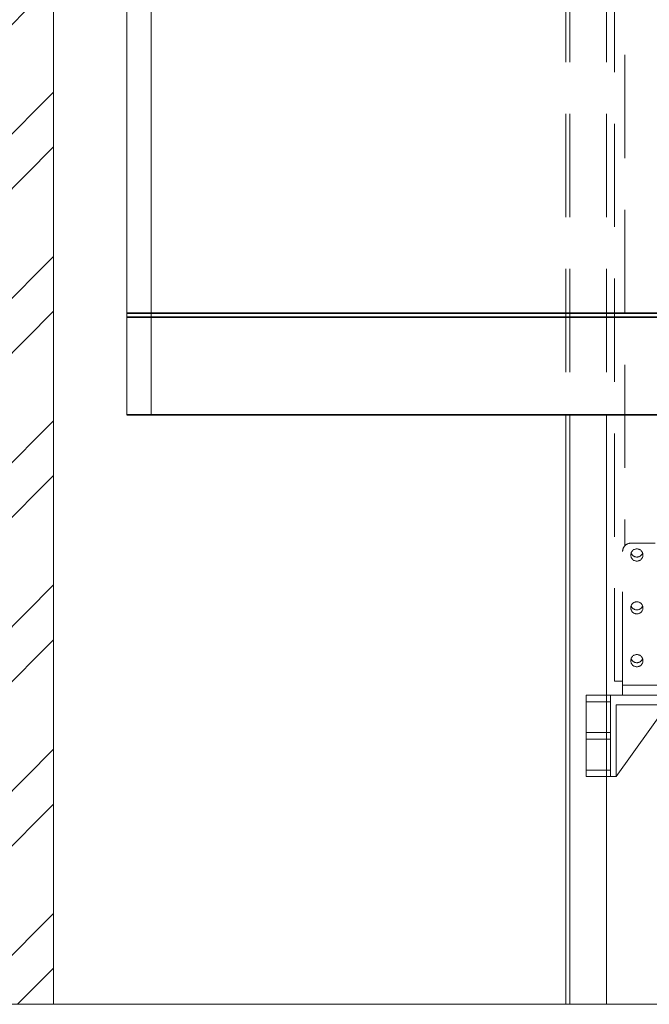
# Model space of a CAD drawing. Units: millimetres. Extents: x -93585 to 28740, y -84113 to 34289.
# Drawn here: x -84153 to -83379, y -79576 to -78365 of the extents above; entities that cross this region are included whole.
import ezdxf

# ---------------------------------------------------------------- set-up
doc = ezdxf.new("R2010")
doc.units = ezdxf.units.MM
doc.header["$LTSCALE"] = 20
doc.linetypes.add('ČÁRKOVANÁ2', pattern=[9.525, 6.35, -3.175])
for name, color, linetype, lineweight in [('KABINA', 5, 'Continuous', 35), ('PŘEJEZD', 7, 'ČÁRKOVANÁ2', 9), ('VODÍTKA', 36, 'Continuous', 35), ('ZDI', 3, 'Continuous', 35), ('ŠRAFY', 7, 'Continuous', 9)]:
    doc.layers.add(name, color=color, linetype=linetype, lineweight=lineweight)

msp = doc.modelspace()

# ---------------------------------------------------------------- hatches: boundary and pattern name
at = {"layer": 'ŠRAFY', "lineweight": 0, "ltscale": 0.5}
h = msp.add_hatch(dxfattribs=at)
h.set_pattern_fill('ANSI32', color=256, scale=15, style=0)
h.paths.add_polyline_path([(-81467.1088, -72710.5428), (-81467.1088, -72510.5428), (-84261.3169, -72510.5428), (-84261.3169, -79575.6805), (-84111.3169, -79575.6805), (-84111.3169, -75010.5428), (-81711.3169, -75010.5428), (-81711.3169, -76605.5428), (-81561.3169, -76605.5428), (-81561.3169, -75010.5428), (-81467.1088, -75010.5428), (-81467.1088, -74810.5428), (-84111.3169, -74810.5428), (-84111.3169, -72710.5428)])

# ---------------------------------------------------------------- linework, layer by layer
at = {"layer": 'KABINA', "lineweight": 0, "ltscale": 0.5}
for p, q in [((-84021.3169, -76575.5428), (-84021.3169, -78850.5428)), ((-83991.3169, -76575.5428), (-83991.3169, -78850.5428))]:
    msp.add_line(p, q, dxfattribs=at)
at = {"layer": 'KABINA'}
for p, q in [((-81991.3169, -78725.5428), (-84021.3169, -78725.5428)), ((-81941.3169, -78730.5428), (-84021.3169, -78730.5428)), ((-84021.3169, -78850.5428), (-81941.3169, -78850.5428))]:
    msp.add_line(p, q, dxfattribs=at)
at = {"layer": 'PŘEJEZD'}
for p, q in [((-83481.3169, -76575.5428), (-83481.3169, -78850.5428)), ((-83476.3169, -76575.5428), (-83476.3169, -78850.5428)), ((-83431.3169, -76575.5428), (-83431.3169, -78850.5428)), ((-83421.3169, -76778.0428), (-83421.3169, -79178.0428)), ((-83408.8139, -77074.5138), (-83408.8139, -79012.0718)), ((-83411.3169, -79195.5428), (-83411.3169, -79018.5428)), ((-83401.3169, -79008.5428), (-83371.3169, -79008.5428)), ((-83411.3169, -79178.0428), (-83421.3169, -79178.0428)), ((-83411.3169, -79183.0398), (-83321.3169, -79183.0398)), ((-83456.3169, -79195.5428), (-83321.3169, -79195.5428)), ((-83456.3169, -79195.5428), (-83456.3169, -79295.5428)), ((-83426.3169, -79195.5428), (-83426.3169, -79295.5428)), ((-83456.3169, -79203.5428), (-83426.3169, -79203.5428)), ((-83356.3169, -79207.5428), (-83419.3169, -79207.5428)), ((-83419.3169, -79295.5428), (-83419.3169, -79207.5428)), ((-83419.3169, -79295.5428), (-83356.3169, -79207.5428)), ((-83456.3169, -79241.5428), (-83426.3169, -79241.5428)), ((-83456.3169, -79249.5428), (-83426.3169, -79249.5428)), ((-83456.3169, -79287.5428), (-83426.3169, -79287.5428)), ((-83456.3169, -79295.5428), (-83419.3169, -79295.5428))]:
    msp.add_line(p, q, dxfattribs=at)
for centre in [(-83393.8169, -79023.0428), (-83393.8169, -79088.0428), (-83393.8169, -79153.0428)]:
    msp.add_circle(centre, 7.5, dxfattribs=at)
for centre, radius, start, end in [((-83401.3169, -79018.5428), 10, 90, 180), ((-83393.8169, -79018.0428), 7.5, 198.4781123, 341.5218877), ((-83393.8169, -79083.0428), 7.5, 198.4781123, 341.5218877), ((-83393.8169, -79148.0428), 7.5, 198.4781123, 341.5218877)]:
    msp.add_arc(centre, radius, start, end, dxfattribs=at)
at = {"layer": 'VODÍTKA', "lineweight": 0, "ltscale": 0.5}
for p, q in [((-83481.3169, -78850.5428), (-83481.3169, -79575.6805)), ((-83476.3169, -78850.5428), (-83476.3169, -79575.6805)), ((-83431.3169, -78850.5428), (-83431.3169, -79575.6805))]:
    msp.add_line(p, q, dxfattribs=at)
at = {"layer": 'ZDI', "lineweight": 0, "ltscale": 0.5}
msp.add_line((-84111.3169, -75010.5428), (-84111.3169, -79575.6805), dxfattribs=at)
at = {"layer": 'ŠRAFY', "lineweight": 0, "ltscale": 0.5}
for p, q in [((-84261.3169, -79575.6805), (-84111.3169, -79575.6805)), ((-84111.3169, -79575.6805), (-82757.0771, -79575.6805))]:
    msp.add_line(p, q, dxfattribs=at)

doc.saveas('drawing.dxf')
